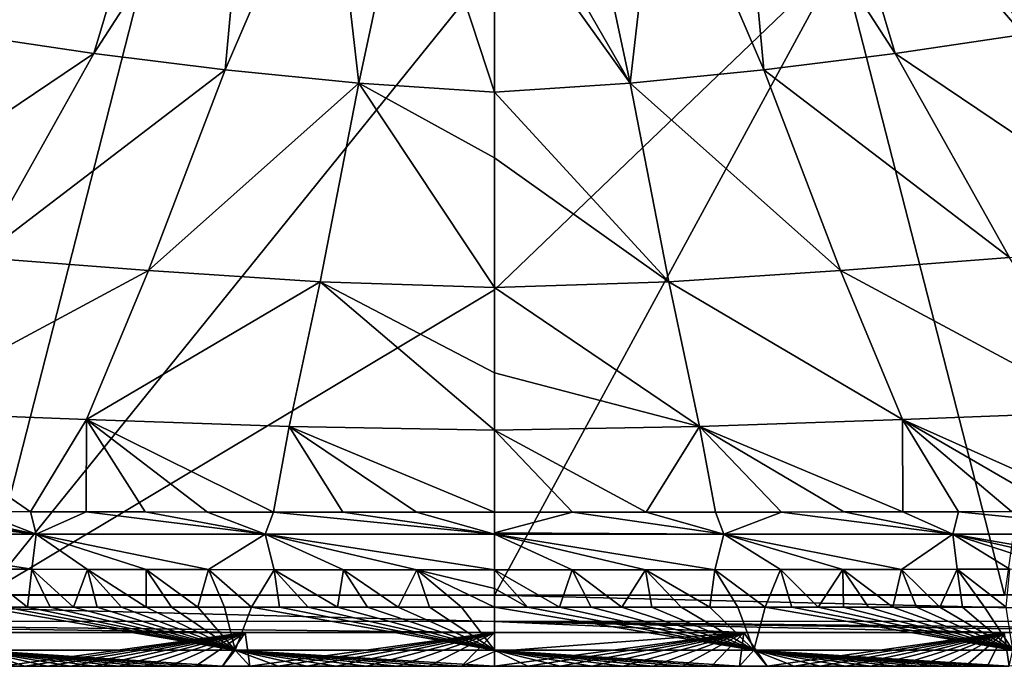
# Model space of a CAD drawing. Units: millimetres. Extents: x -275 to 275, y -380 to 10.
# Drawn here: x -64 to 69, y -380 to -292 of the extents above; entities that cross this region are included whole.
import ezdxf

# ---------------------------------------------------------------- set-up
doc = ezdxf.new("R2010")
doc.units = ezdxf.units.MM
doc.header["$LTSCALE"] = 81.481481
for name, color, linetype in [('15', 7, 'CONTINUOUS'), ('18', 7, 'CONTINUOUS'), ('19', 7, 'CONTINUOUS'), ('20', 7, 'CONTINUOUS'), ('22', 7, 'CONTINUOUS'), ('28', 7, 'CONTINUOUS'), ('43', 7, 'CONTINUOUS'), ('52', 7, 'CONTINUOUS'), ('55', 7, 'CONTINUOUS'), ('56', 7, 'CONTINUOUS'), ('57', 7, 'CONTINUOUS'), ('59', 7, 'CONTINUOUS'), ('65', 7, 'CONTINUOUS'), ('83', 7, 'CONTINUOUS')]:
    doc.layers.add(name, color=color, linetype=linetype)

msp = doc.modelspace()

# ---------------------------------------------------------------- linework, layer by layer
at = {"layer": '15', "linetype": 'Continuous'}
for points in [[(54.14, -259.37, 726.14), (43.84, -262.02, 726.27), (71.57, -294.15, 743.61), (54.14, -259.37, 726.14)], [(88.51, -291.21, 742.99), (54.14, -259.37, 726.14), (71.57, -294.15, 743.61), (88.51, -291.21, 742.99)], [(43.84, -262.02, 726.27), (33.23, -264.28, 726.43), (54.21, -296.72, 744.29), (43.84, -262.02, 726.27)], [(71.57, -294.15, 743.61), (43.84, -262.02, 726.27), (54.21, -296.72, 744.29), (71.57, -294.15, 743.61)], [(33.23, -264.28, 726.43), (22.35, -266.14, 726.63), (36.46, -298.92, 745.03), (33.23, -264.28, 726.43)], [(54.21, -296.72, 744.29), (33.23, -264.28, 726.43), (36.46, -298.92, 745.03), (54.21, -296.72, 744.29)], [(22.35, -266.14, 726.63), (11.26, -267.58, 726.87), (18.38, -300.72, 745.85), (22.35, -266.14, 726.63)], [(36.46, -298.92, 745.03), (22.35, -266.14, 726.63), (18.38, -300.72, 745.85), (36.46, -298.92, 745.03)], [(11.26, -267.58, 726.87), (0, -268.84, 727.26), (18.38, -300.72, 745.85), (11.26, -267.58, 726.87)], [(0, -268.84, 727.26), (0, -275.1, 729.99), (18.38, -300.72, 745.85), (0, -268.84, 727.26)], [(18.38, -300.72, 745.85), (0, -275.1, 729.99), (0, -301.94, 746.61), (18.38, -300.72, 745.85)], [(71.57, -294.15, 743.61), (54.21, -296.72, 744.29), (92.21, -322.28, 769.38), (71.57, -294.15, 743.61)], [(54.21, -296.72, 744.29), (36.46, -298.92, 745.03), (69.72, -324.3, 770.61), (54.21, -296.72, 744.29)], [(92.21, -322.28, 769.38), (54.21, -296.72, 744.29), (69.72, -324.3, 770.61), (92.21, -322.28, 769.38)], [(36.46, -298.92, 745.03), (18.38, -300.72, 745.85), (46.84, -326.07, 771.94), (36.46, -298.92, 745.03)], [(69.72, -324.3, 770.61), (36.46, -298.92, 745.03), (46.84, -326.07, 771.94), (69.72, -324.3, 770.61)], [(18.38, -300.72, 745.85), (0, -301.94, 746.61), (23.59, -327.6, 773.37), (18.38, -300.72, 745.85)], [(46.84, -326.07, 771.94), (18.38, -300.72, 745.85), (23.59, -327.6, 773.37), (46.84, -326.07, 771.94)], [(0, -301.94, 746.61), (0, -310.83, 754.33), (23.59, -327.6, 773.37), (0, -301.94, 746.61)], [(23.59, -327.6, 773.37), (0, -310.83, 754.33), (0, -328.39, 774.25), (23.59, -327.6, 773.37)], [(69.72, -324.3, 770.61), (46.84, -326.07, 771.94), (82.41, -345.2, 804.37), (69.72, -324.3, 770.61)], [(46.84, -326.07, 771.94), (23.59, -327.6, 773.37), (55.24, -346.25, 805.74), (46.84, -326.07, 771.94)], [(82.41, -345.2, 804.37), (46.84, -326.07, 771.94), (55.24, -346.25, 805.74), (82.41, -345.2, 804.37)], [(23.59, -327.6, 773.37), (0, -328.39, 774.25), (27.77, -347.16, 807.22), (23.59, -327.6, 773.37)], [(55.24, -346.25, 805.74), (23.59, -327.6, 773.37), (27.77, -347.16, 807.22), (55.24, -346.25, 805.74)], [(0, -328.39, 774.25), (0, -339.92, 792.3), (27.77, -347.16, 807.22), (0, -328.39, 774.25)], [(27.77, -347.16, 807.22), (0, -339.92, 792.3), (0, -347.68, 808.24), (27.77, -347.16, 807.22)], [(55.24, -346.25, 805.74), (27.77, -347.16, 807.22), (55.27, -358.72, 843.68), (55.24, -346.25, 805.74)], [(82.41, -345.2, 804.37), (55.24, -346.25, 805.74), (83.12, -358.66, 843.77), (82.41, -345.2, 804.37)], [(83.12, -358.66, 843.77), (55.24, -346.25, 805.74), (76.72, -358.68, 843.75), (83.12, -358.66, 843.77)], [(76.72, -358.68, 843.75), (55.24, -346.25, 805.74), (69.96, -358.69, 843.72), (76.72, -358.68, 843.75)], [(69.96, -358.69, 843.72), (55.24, -346.25, 805.74), (62.82, -358.71, 843.7), (69.96, -358.69, 843.72)], [(62.82, -358.71, 843.7), (55.24, -346.25, 805.74), (55.27, -358.72, 843.68), (62.82, -358.71, 843.7)], [(27.77, -347.16, 807.22), (0, -347.68, 808.24), (20.52, -358.77, 843.62), (27.77, -347.16, 807.22)], [(0, -347.68, 808.24), (0, -358.78, 843.61), (10.56, -358.78, 843.61), (0, -347.68, 808.24)], [(20.52, -358.77, 843.62), (0, -347.68, 808.24), (10.56, -358.78, 843.61), (20.52, -358.77, 843.62)], [(29.93, -358.76, 843.63), (27.77, -347.16, 807.22), (20.52, -358.77, 843.62), (29.93, -358.76, 843.63)], [(55.27, -358.72, 843.68), (27.77, -347.16, 807.22), (47.29, -358.74, 843.66), (55.27, -358.72, 843.68)], [(47.29, -358.74, 843.66), (27.77, -347.16, 807.22), (38.86, -358.75, 843.65), (47.29, -358.74, 843.66)], [(38.86, -358.75, 843.65), (27.77, -347.16, 807.22), (29.93, -358.76, 843.63), (38.86, -358.75, 843.65)]]:
    msp.add_3dface(points, dxfattribs=at)
at = {"layer": '18', "linetype": 'Continuous'}
for points in [[(62.62, -366.49, 849.96), (55.09, -366.51, 849.96), (60.26, -371.6, 849.98), (62.62, -366.49, 849.96)], [(63.33, -371.6, 849.98), (62.62, -366.49, 849.96), (60.26, -371.6, 849.98), (63.33, -371.6, 849.98)], [(69.75, -366.47, 849.96), (62.62, -366.49, 849.96), (69.26, -371.6, 849.98), (69.75, -366.47, 849.96)], [(69.26, -371.6, 849.98), (62.62, -366.49, 849.96), (66.33, -371.6, 849.98), (69.26, -371.6, 849.98)], [(66.33, -371.6, 849.98), (62.62, -366.49, 849.96), (63.33, -371.6, 849.98), (66.33, -371.6, 849.98)], [(0, -366.57, 849.96), (0, -369.09, 849.97), (4.46, -371.6, 849.98), (0, -366.57, 849.96)], [(10.52, -366.57, 849.96), (0, -366.57, 849.96), (8.82, -371.6, 849.98), (10.52, -366.57, 849.96)], [(8.82, -371.6, 849.98), (0, -366.57, 849.96), (4.46, -371.6, 849.98), (8.82, -371.6, 849.98)], [(13.08, -371.6, 849.98), (10.52, -366.57, 849.96), (8.82, -371.6, 849.98), (13.08, -371.6, 849.98)], [(20.45, -366.56, 849.96), (10.52, -366.57, 849.96), (17.25, -371.6, 849.98), (20.45, -366.56, 849.96)], [(17.25, -371.6, 849.98), (10.52, -366.57, 849.96), (13.08, -371.6, 849.98), (17.25, -371.6, 849.98)], [(21.31, -371.6, 849.98), (20.45, -366.56, 849.96), (17.25, -371.6, 849.98), (21.31, -371.6, 849.98)], [(29.83, -366.55, 849.96), (20.45, -366.56, 849.96), (29.16, -371.6, 849.98), (29.83, -366.55, 849.96)], [(29.16, -371.6, 849.98), (20.45, -366.56, 849.96), (25.28, -371.6, 849.98), (29.16, -371.6, 849.98)], [(25.28, -371.6, 849.98), (20.45, -366.56, 849.96), (21.31, -371.6, 849.98), (25.28, -371.6, 849.98)], [(32.95, -371.6, 849.98), (29.83, -366.55, 849.96), (29.16, -371.6, 849.98), (32.95, -371.6, 849.98)], [(38.72, -366.54, 849.96), (29.83, -366.55, 849.96), (36.65, -371.6, 849.98), (38.72, -366.54, 849.96)], [(36.65, -371.6, 849.98), (29.83, -366.55, 849.96), (32.95, -371.6, 849.98), (36.65, -371.6, 849.98)], [(40.26, -371.6, 849.98), (38.72, -366.54, 849.96), (36.65, -371.6, 849.98), (40.26, -371.6, 849.98)], [(47.13, -366.52, 849.96), (38.72, -366.54, 849.96), (43.79, -371.6, 849.98), (47.13, -366.52, 849.96)], [(43.79, -371.6, 849.98), (38.72, -366.54, 849.96), (40.26, -371.6, 849.98), (43.79, -371.6, 849.98)], [(47.24, -371.6, 849.98), (47.13, -366.52, 849.96), (43.79, -371.6, 849.98), (47.24, -371.6, 849.98)], [(55.09, -366.51, 849.96), (47.13, -366.52, 849.96), (53.91, -371.6, 849.98), (55.09, -366.51, 849.96)], [(53.91, -371.6, 849.98), (47.13, -366.52, 849.96), (50.61, -371.6, 849.98), (53.91, -371.6, 849.98)], [(50.61, -371.6, 849.98), (47.13, -366.52, 849.96), (47.24, -371.6, 849.98), (50.61, -371.6, 849.98)], [(57.12, -371.6, 849.98), (55.09, -366.51, 849.96), (53.91, -371.6, 849.98), (57.12, -371.6, 849.98)], [(60.26, -371.6, 849.98), (55.09, -366.51, 849.96), (57.12, -371.6, 849.98), (60.26, -371.6, 849.98)], [(0, -369.09, 849.97), (0, -371.6, 849.98), (4.46, -371.6, 849.98), (0, -369.09, 849.97)]]:
    msp.add_3dface(points, dxfattribs=at)
at = {"layer": '19', "linetype": 'Continuous'}
for points in [[(10.56, -358.78, 843.61), (0, -358.78, 843.61), (0, -361.55, 848.16), (10.56, -358.78, 843.61)], [(31.02, -361.74, 848.33), (10.56, -358.78, 843.61), (0, -361.55, 848.16), (31.02, -361.74, 848.33)], [(20.52, -358.77, 843.62), (10.56, -358.78, 843.61), (31.02, -361.74, 848.33), (20.52, -358.77, 843.62)], [(29.93, -358.76, 843.63), (20.52, -358.77, 843.62), (31.02, -361.74, 848.33), (29.93, -358.76, 843.63)], [(38.86, -358.75, 843.65), (29.93, -358.76, 843.63), (31.02, -361.74, 848.33), (38.86, -358.75, 843.65)], [(62.03, -361.73, 848.37), (38.86, -358.75, 843.65), (31.02, -361.74, 848.33), (62.03, -361.73, 848.37)], [(47.29, -358.74, 843.66), (38.86, -358.75, 843.65), (62.03, -361.73, 848.37), (47.29, -358.74, 843.66)], [(55.27, -358.72, 843.68), (47.29, -358.74, 843.66), (62.03, -361.73, 848.37), (55.27, -358.72, 843.68)], [(62.82, -358.71, 843.7), (55.27, -358.72, 843.68), (62.03, -361.73, 848.37), (62.82, -358.71, 843.7)], [(93.05, -361.72, 848.43), (62.82, -358.71, 843.7), (62.03, -361.73, 848.37), (93.05, -361.72, 848.43)], [(69.96, -358.69, 843.72), (62.82, -358.71, 843.7), (93.05, -361.72, 848.43), (69.96, -358.69, 843.72)], [(0, -361.74, 848.31), (31.02, -361.74, 848.33), (0, -361.55, 848.16), (0, -361.74, 848.31)], [(0, -366.57, 849.96), (10.52, -366.57, 849.96), (0, -361.74, 848.31), (0, -366.57, 849.96)], [(10.52, -366.57, 849.96), (20.45, -366.56, 849.96), (0, -361.74, 848.31), (10.52, -366.57, 849.96)], [(20.45, -366.56, 849.96), (29.83, -366.55, 849.96), (0, -361.74, 848.31), (20.45, -366.56, 849.96)], [(29.83, -366.55, 849.96), (31.02, -361.74, 848.33), (0, -361.74, 848.31), (29.83, -366.55, 849.96)], [(29.83, -366.55, 849.96), (38.72, -366.54, 849.96), (31.02, -361.74, 848.33), (29.83, -366.55, 849.96)], [(55.09, -366.51, 849.96), (62.03, -361.73, 848.37), (31.02, -361.74, 848.33), (55.09, -366.51, 849.96)], [(38.72, -366.54, 849.96), (47.13, -366.52, 849.96), (31.02, -361.74, 848.33), (38.72, -366.54, 849.96)], [(47.13, -366.52, 849.96), (55.09, -366.51, 849.96), (31.02, -361.74, 848.33), (47.13, -366.52, 849.96)], [(55.09, -366.51, 849.96), (62.62, -366.49, 849.96), (62.03, -361.73, 848.37), (55.09, -366.51, 849.96)], [(88.94, -366.4, 849.96), (93.05, -361.72, 848.43), (62.03, -361.73, 848.37), (88.94, -366.4, 849.96)], [(62.62, -366.49, 849.96), (69.75, -366.47, 849.96), (62.03, -361.73, 848.37), (62.62, -366.49, 849.96)], [(69.75, -366.47, 849.96), (76.49, -366.45, 849.96), (62.03, -361.73, 848.37), (69.75, -366.47, 849.96)], [(76.49, -366.45, 849.96), (82.89, -366.43, 849.96), (62.03, -361.73, 848.37), (76.49, -366.45, 849.96)], [(82.89, -366.43, 849.96), (88.94, -366.4, 849.96), (62.03, -361.73, 848.37), (82.89, -366.43, 849.96)]]:
    msp.add_3dface(points, dxfattribs=at)
at = {"layer": '20', "linetype": 'Continuous'}
for points in [[(4.49, -379.61, 841.59), (0, -379.61, 841.59), (33.77, -375.06, 776), (4.49, -379.61, 841.59)], [(33.77, -375.06, 776), (0, -379.61, 841.59), (0, -377.63, 807.88), (33.77, -375.06, 776)], [(0, -375.06, 776), (33.77, -375.06, 776), (0, -377.63, 807.88), (0, -375.06, 776)], [(8.89, -379.61, 841.59), (4.49, -379.61, 841.59), (33.77, -375.06, 776), (8.89, -379.61, 841.59)], [(13.18, -379.61, 841.59), (8.89, -379.61, 841.59), (33.77, -375.06, 776), (13.18, -379.61, 841.59)], [(17.37, -379.61, 841.59), (13.18, -379.61, 841.59), (33.77, -375.06, 776), (17.37, -379.61, 841.59)], [(21.46, -379.61, 841.59), (17.37, -379.61, 841.59), (33.77, -375.06, 776), (21.46, -379.61, 841.59)], [(25.46, -379.61, 841.59), (21.46, -379.61, 841.59), (33.77, -375.06, 776), (25.46, -379.61, 841.59)], [(29.37, -379.61, 841.59), (25.46, -379.61, 841.59), (33.77, -375.06, 776), (29.37, -379.61, 841.59)], [(33.18, -379.61, 841.59), (29.37, -379.61, 841.59), (33.77, -375.06, 776), (33.18, -379.61, 841.59)], [(36.9, -379.61, 841.59), (33.18, -379.61, 841.59), (33.77, -375.06, 776), (36.9, -379.61, 841.59)], [(68.99, -375.06, 776), (36.9, -379.61, 841.59), (33.77, -375.06, 776), (68.99, -375.06, 776)], [(40.54, -379.61, 841.59), (36.9, -379.61, 841.59), (68.99, -375.06, 776), (40.54, -379.61, 841.59)], [(44.09, -379.61, 841.59), (40.54, -379.61, 841.59), (68.99, -375.06, 776), (44.09, -379.61, 841.59)], [(47.56, -379.61, 841.59), (44.09, -379.61, 841.59), (68.99, -375.06, 776), (47.56, -379.61, 841.59)], [(50.95, -379.61, 841.59), (47.56, -379.61, 841.59), (68.99, -375.06, 776), (50.95, -379.61, 841.59)], [(54.26, -379.61, 841.59), (50.95, -379.61, 841.59), (68.99, -375.06, 776), (54.26, -379.61, 841.59)], [(57.49, -379.61, 841.59), (54.26, -379.61, 841.59), (68.99, -375.06, 776), (57.49, -379.61, 841.59)], [(60.65, -379.61, 841.59), (57.49, -379.61, 841.59), (68.99, -375.06, 776), (60.65, -379.61, 841.59)], [(63.73, -379.61, 841.59), (60.65, -379.61, 841.59), (68.99, -375.06, 776), (63.73, -379.61, 841.59)], [(66.74, -379.61, 841.59), (63.73, -379.61, 841.59), (68.99, -375.06, 776), (66.74, -379.61, 841.59)], [(69.68, -379.61, 841.59), (66.74, -379.61, 841.59), (68.99, -375.06, 776), (69.68, -379.61, 841.59)], [(105.66, -375.06, 776), (69.68, -379.61, 841.59), (68.99, -375.06, 776), (105.66, -375.06, 776)]]:
    msp.add_3dface(points, dxfattribs=at)
at = {"layer": '22', "linetype": 'Continuous'}
for points in [[(81.84, -281.35, 702.43), (69.02, -369.97, 765.97), (46.9, -283.67, 702.6), (81.84, -281.35, 702.43)], [(0, -328.67, 732.17), (0, -284.57, 702.72), (46.9, -283.67, 702.6), (0, -328.67, 732.17)], [(0, -370, 765.92), (0, -328.67, 732.17), (46.9, -283.67, 702.6), (0, -370, 765.92)], [(69.02, -369.97, 765.97), (0, -370, 765.92), (46.9, -283.67, 702.6), (69.02, -369.97, 765.97)]]:
    msp.add_3dface(points, dxfattribs=at)
at = {"layer": '28', "linetype": 'Continuous'}
for points in [[(0, -370, 765.92), (69.02, -369.97, 765.97), (143.87, -369.81, 766.18), (0, -370, 765.92)], [(0, -370, 765.92), (143.87, -369.81, 766.18), (143.83, -373.52, 770.51), (0, -370, 765.92)], [(0, -373.56, 770.44), (0, -370, 765.92), (143.83, -373.52, 770.51), (0, -373.56, 770.44)], [(143.78, -375.06, 776), (0, -373.56, 770.44), (143.83, -373.52, 770.51), (143.78, -375.06, 776)], [(143.78, -375.06, 776), (105.66, -375.06, 776), (0, -373.56, 770.44), (143.78, -375.06, 776)], [(105.66, -375.06, 776), (68.99, -375.06, 776), (0, -373.56, 770.44), (105.66, -375.06, 776)], [(68.99, -375.06, 776), (33.77, -375.06, 776), (0, -373.56, 770.44), (68.99, -375.06, 776)], [(33.77, -375.06, 776), (0, -375.06, 776), (0, -373.56, 770.44), (33.77, -375.06, 776)]]:
    msp.add_3dface(points, dxfattribs=at)
at = {"layer": '43', "linetype": 'Continuous'}
for points in [[(4.46, -371.6, 849.98), (0, -371.6, 849.98), (35.09, -377.41, 847.51), (4.46, -371.6, 849.98)], [(35.09, -377.41, 847.51), (0, -371.6, 849.98), (0, -377.41, 847.51), (35.09, -377.41, 847.51)], [(8.82, -371.6, 849.98), (4.46, -371.6, 849.98), (35.09, -377.41, 847.51), (8.82, -371.6, 849.98)], [(13.08, -371.6, 849.98), (8.82, -371.6, 849.98), (35.09, -377.41, 847.51), (13.08, -371.6, 849.98)], [(17.25, -371.6, 849.98), (13.08, -371.6, 849.98), (35.09, -377.41, 847.51), (17.25, -371.6, 849.98)], [(21.31, -371.6, 849.98), (17.25, -371.6, 849.98), (35.09, -377.41, 847.51), (21.31, -371.6, 849.98)], [(25.28, -371.6, 849.98), (21.31, -371.6, 849.98), (35.09, -377.41, 847.51), (25.28, -371.6, 849.98)], [(29.16, -371.6, 849.98), (25.28, -371.6, 849.98), (35.09, -377.41, 847.51), (29.16, -371.6, 849.98)], [(32.95, -371.6, 849.98), (29.16, -371.6, 849.98), (35.09, -377.41, 847.51), (32.95, -371.6, 849.98)], [(36.65, -371.6, 849.98), (32.95, -371.6, 849.98), (35.09, -377.41, 847.51), (36.65, -371.6, 849.98)], [(70.18, -377.41, 847.51), (36.65, -371.6, 849.98), (35.09, -377.41, 847.51), (70.18, -377.41, 847.51)], [(40.26, -371.6, 849.98), (36.65, -371.6, 849.98), (70.18, -377.41, 847.51), (40.26, -371.6, 849.98)], [(43.79, -371.6, 849.98), (40.26, -371.6, 849.98), (70.18, -377.41, 847.51), (43.79, -371.6, 849.98)], [(47.24, -371.6, 849.98), (43.79, -371.6, 849.98), (70.18, -377.41, 847.51), (47.24, -371.6, 849.98)], [(50.61, -371.6, 849.98), (47.24, -371.6, 849.98), (70.18, -377.41, 847.51), (50.61, -371.6, 849.98)], [(53.91, -371.6, 849.98), (50.61, -371.6, 849.98), (70.18, -377.41, 847.51), (53.91, -371.6, 849.98)], [(57.12, -371.6, 849.98), (53.91, -371.6, 849.98), (70.18, -377.41, 847.51), (57.12, -371.6, 849.98)], [(60.26, -371.6, 849.98), (57.12, -371.6, 849.98), (70.18, -377.41, 847.51), (60.26, -371.6, 849.98)], [(63.33, -371.6, 849.98), (60.26, -371.6, 849.98), (70.18, -377.41, 847.51), (63.33, -371.6, 849.98)], [(66.33, -371.6, 849.98), (63.33, -371.6, 849.98), (70.18, -377.41, 847.51), (66.33, -371.6, 849.98)], [(69.26, -371.6, 849.98), (66.33, -371.6, 849.98), (70.18, -377.41, 847.51), (69.26, -371.6, 849.98)], [(0, -379.61, 841.59), (4.49, -379.61, 841.59), (0, -377.41, 847.51), (0, -379.61, 841.59)], [(4.49, -379.61, 841.59), (8.89, -379.61, 841.59), (0, -377.41, 847.51), (4.49, -379.61, 841.59)], [(8.89, -379.61, 841.59), (13.18, -379.61, 841.59), (0, -377.41, 847.51), (8.89, -379.61, 841.59)], [(13.18, -379.61, 841.59), (17.37, -379.61, 841.59), (0, -377.41, 847.51), (13.18, -379.61, 841.59)], [(17.37, -379.61, 841.59), (21.46, -379.61, 841.59), (0, -377.41, 847.51), (17.37, -379.61, 841.59)], [(21.46, -379.61, 841.59), (25.46, -379.61, 841.59), (0, -377.41, 847.51), (21.46, -379.61, 841.59)], [(25.46, -379.61, 841.59), (29.37, -379.61, 841.59), (0, -377.41, 847.51), (25.46, -379.61, 841.59)], [(29.37, -379.61, 841.59), (33.18, -379.61, 841.59), (0, -377.41, 847.51), (29.37, -379.61, 841.59)], [(33.18, -379.61, 841.59), (35.09, -377.41, 847.51), (0, -377.41, 847.51), (33.18, -379.61, 841.59)], [(33.18, -379.61, 841.59), (36.9, -379.61, 841.59), (35.09, -377.41, 847.51), (33.18, -379.61, 841.59)], [(36.9, -379.61, 841.59), (40.54, -379.61, 841.59), (35.09, -377.41, 847.51), (36.9, -379.61, 841.59)], [(40.54, -379.61, 841.59), (44.09, -379.61, 841.59), (35.09, -377.41, 847.51), (40.54, -379.61, 841.59)], [(44.09, -379.61, 841.59), (47.56, -379.61, 841.59), (35.09, -377.41, 847.51), (44.09, -379.61, 841.59)], [(47.56, -379.61, 841.59), (50.95, -379.61, 841.59), (35.09, -377.41, 847.51), (47.56, -379.61, 841.59)], [(50.95, -379.61, 841.59), (54.26, -379.61, 841.59), (35.09, -377.41, 847.51), (50.95, -379.61, 841.59)], [(54.26, -379.61, 841.59), (57.49, -379.61, 841.59), (35.09, -377.41, 847.51), (54.26, -379.61, 841.59)], [(57.49, -379.61, 841.59), (60.65, -379.61, 841.59), (35.09, -377.41, 847.51), (57.49, -379.61, 841.59)], [(60.65, -379.61, 841.59), (63.73, -379.61, 841.59), (35.09, -377.41, 847.51), (60.65, -379.61, 841.59)], [(63.73, -379.61, 841.59), (66.74, -379.61, 841.59), (35.09, -377.41, 847.51), (63.73, -379.61, 841.59)], [(66.74, -379.61, 841.59), (69.68, -379.61, 841.59), (35.09, -377.41, 847.51), (66.74, -379.61, 841.59)], [(69.68, -379.61, 841.59), (70.18, -377.41, 847.51), (35.09, -377.41, 847.51), (69.68, -379.61, 841.59)]]:
    msp.add_3dface(points, dxfattribs=at)
at = {"layer": '52', "linetype": 'Continuous'}
for points in [[(-71.57, -294.15, 743.61), (-54.14, -259.37, 726.14), (-88.51, -291.21, 742.99), (-71.57, -294.15, 743.61)], [(-43.84, -262.02, 726.27), (-54.14, -259.37, 726.14), (-71.57, -294.15, 743.61), (-43.84, -262.02, 726.27)], [(-54.21, -296.72, 744.29), (-43.84, -262.02, 726.27), (-71.57, -294.15, 743.61), (-54.21, -296.72, 744.29)], [(-33.23, -264.28, 726.43), (-43.84, -262.02, 726.27), (-54.21, -296.72, 744.29), (-33.23, -264.28, 726.43)], [(-36.46, -298.92, 745.03), (-33.23, -264.28, 726.43), (-54.21, -296.72, 744.29), (-36.46, -298.92, 745.03)], [(-22.35, -266.14, 726.63), (-33.23, -264.28, 726.43), (-36.46, -298.92, 745.03), (-22.35, -266.14, 726.63)], [(-18.38, -300.72, 745.85), (-22.35, -266.14, 726.63), (-36.46, -298.92, 745.03), (-18.38, -300.72, 745.85)], [(-11.26, -267.58, 726.87), (-22.35, -266.14, 726.63), (-18.38, -300.72, 745.85), (-11.26, -267.58, 726.87)], [(0, -301.94, 746.61), (-11.26, -267.58, 726.87), (-18.38, -300.72, 745.85), (0, -301.94, 746.61)], [(0, -301.94, 746.61), (0, -275.1, 729.99), (-11.26, -267.58, 726.87), (0, -301.94, 746.61)], [(-54.21, -296.72, 744.29), (-71.57, -294.15, 743.61), (-92.21, -322.28, 769.38), (-54.21, -296.72, 744.29)], [(-69.72, -324.3, 770.61), (-54.21, -296.72, 744.29), (-92.21, -322.28, 769.38), (-69.72, -324.3, 770.61)], [(-36.46, -298.92, 745.03), (-54.21, -296.72, 744.29), (-69.72, -324.3, 770.61), (-36.46, -298.92, 745.03)], [(-46.84, -326.07, 771.94), (-36.46, -298.92, 745.03), (-69.72, -324.3, 770.61), (-46.84, -326.07, 771.94)], [(-18.38, -300.72, 745.85), (-36.46, -298.92, 745.03), (-46.84, -326.07, 771.94), (-18.38, -300.72, 745.85)], [(-23.59, -327.6, 773.37), (-18.38, -300.72, 745.85), (-46.84, -326.07, 771.94), (-23.59, -327.6, 773.37)], [(0, -328.39, 774.25), (-18.38, -300.72, 745.85), (-23.59, -327.6, 773.37), (0, -328.39, 774.25)], [(0, -310.83, 754.33), (0, -301.94, 746.61), (-18.38, -300.72, 745.85), (0, -310.83, 754.33)], [(0, -328.39, 774.25), (0, -310.83, 754.33), (-18.38, -300.72, 745.85), (0, -328.39, 774.25)], [(-46.84, -326.07, 771.94), (-69.72, -324.3, 770.61), (-82.41, -345.2, 804.37), (-46.84, -326.07, 771.94)], [(-55.24, -346.25, 805.74), (-46.84, -326.07, 771.94), (-82.41, -345.2, 804.37), (-55.24, -346.25, 805.74)], [(-23.59, -327.6, 773.37), (-46.84, -326.07, 771.94), (-55.24, -346.25, 805.74), (-23.59, -327.6, 773.37)], [(-27.77, -347.16, 807.22), (-23.59, -327.6, 773.37), (-55.24, -346.25, 805.74), (-27.77, -347.16, 807.22)], [(0, -347.68, 808.24), (-23.59, -327.6, 773.37), (-27.77, -347.16, 807.22), (0, -347.68, 808.24)], [(0, -339.92, 792.3), (0, -328.39, 774.25), (-23.59, -327.6, 773.37), (0, -339.92, 792.3)], [(0, -347.68, 808.24), (0, -339.92, 792.3), (-23.59, -327.6, 773.37), (0, -347.68, 808.24)], [(-55.24, -346.25, 805.74), (-82.41, -345.2, 804.37), (-62.82, -358.71, 843.7), (-55.24, -346.25, 805.74)], [(-62.82, -358.71, 843.7), (-82.41, -345.2, 804.37), (-69.96, -358.69, 843.72), (-62.82, -358.71, 843.7)], [(-55.27, -358.72, 843.68), (-55.24, -346.25, 805.74), (-62.82, -358.71, 843.7), (-55.27, -358.72, 843.68)], [(-47.29, -358.74, 843.66), (-55.24, -346.25, 805.74), (-55.27, -358.72, 843.68), (-47.29, -358.74, 843.66)], [(-27.77, -347.16, 807.22), (-55.24, -346.25, 805.74), (-29.93, -358.76, 843.63), (-27.77, -347.16, 807.22)], [(-29.93, -358.76, 843.63), (-55.24, -346.25, 805.74), (-38.86, -358.75, 843.65), (-29.93, -358.76, 843.63)], [(-38.86, -358.75, 843.65), (-55.24, -346.25, 805.74), (-47.29, -358.74, 843.66), (-38.86, -358.75, 843.65)], [(-20.52, -358.77, 843.62), (-27.77, -347.16, 807.22), (-29.93, -358.76, 843.63), (-20.52, -358.77, 843.62)], [(0, -358.78, 843.61), (0, -347.68, 808.24), (-27.77, -347.16, 807.22), (0, -358.78, 843.61)], [(0, -358.78, 843.61), (-27.77, -347.16, 807.22), (-10.56, -358.78, 843.61), (0, -358.78, 843.61)], [(-10.56, -358.78, 843.61), (-27.77, -347.16, 807.22), (-20.52, -358.77, 843.62), (-10.56, -358.78, 843.61)]]:
    msp.add_3dface(points, dxfattribs=at)
at = {"layer": '55', "linetype": 'Continuous'}
for points in [[(-66.19, -371.6, 849.98), (-63.2, -371.6, 849.98), (-69.75, -366.47, 849.96), (-66.19, -371.6, 849.98)], [(-69.75, -366.47, 849.96), (-63.2, -371.6, 849.98), (-62.62, -366.49, 849.96), (-69.75, -366.47, 849.96)], [(-63.2, -371.6, 849.98), (-60.14, -371.6, 849.98), (-62.62, -366.49, 849.96), (-63.2, -371.6, 849.98)], [(-60.14, -371.6, 849.98), (-57, -371.6, 849.98), (-62.62, -366.49, 849.96), (-60.14, -371.6, 849.98)], [(-62.62, -366.49, 849.96), (-57, -371.6, 849.98), (-55.09, -366.51, 849.96), (-62.62, -366.49, 849.96)], [(-57, -371.6, 849.98), (-53.79, -371.6, 849.98), (-55.09, -366.51, 849.96), (-57, -371.6, 849.98)], [(-50.5, -371.6, 849.98), (-47.14, -371.6, 849.98), (-55.09, -366.51, 849.96), (-50.5, -371.6, 849.98)], [(-55.09, -366.51, 849.96), (-47.14, -371.6, 849.98), (-47.13, -366.52, 849.96), (-55.09, -366.51, 849.96)], [(-53.79, -371.6, 849.98), (-50.5, -371.6, 849.98), (-55.09, -366.51, 849.96), (-53.79, -371.6, 849.98)], [(-47.14, -371.6, 849.98), (-43.7, -371.6, 849.98), (-47.13, -366.52, 849.96), (-47.14, -371.6, 849.98)], [(-43.7, -371.6, 849.98), (-40.17, -371.6, 849.98), (-47.13, -366.52, 849.96), (-43.7, -371.6, 849.98)], [(-47.13, -366.52, 849.96), (-40.17, -371.6, 849.98), (-38.72, -366.54, 849.96), (-47.13, -366.52, 849.96)], [(-40.17, -371.6, 849.98), (-36.56, -371.6, 849.98), (-38.72, -366.54, 849.96), (-40.17, -371.6, 849.98)], [(-36.56, -371.6, 849.98), (-32.87, -371.6, 849.98), (-38.72, -366.54, 849.96), (-36.56, -371.6, 849.98)], [(-38.72, -366.54, 849.96), (-32.87, -371.6, 849.98), (-29.83, -366.55, 849.96), (-38.72, -366.54, 849.96)], [(-32.87, -371.6, 849.98), (-29.09, -371.6, 849.98), (-29.83, -366.55, 849.96), (-32.87, -371.6, 849.98)], [(-25.22, -371.6, 849.98), (-21.26, -371.6, 849.98), (-29.83, -366.55, 849.96), (-25.22, -371.6, 849.98)], [(-29.83, -366.55, 849.96), (-21.26, -371.6, 849.98), (-20.45, -366.56, 849.96), (-29.83, -366.55, 849.96)], [(-29.09, -371.6, 849.98), (-25.22, -371.6, 849.98), (-29.83, -366.55, 849.96), (-29.09, -371.6, 849.98)], [(-21.26, -371.6, 849.98), (-17.2, -371.6, 849.98), (-20.45, -366.56, 849.96), (-21.26, -371.6, 849.98)], [(-17.2, -371.6, 849.98), (-13.05, -371.6, 849.98), (-20.45, -366.56, 849.96), (-17.2, -371.6, 849.98)], [(-20.45, -366.56, 849.96), (-13.05, -371.6, 849.98), (-10.52, -366.57, 849.96), (-20.45, -366.56, 849.96)], [(-13.05, -371.6, 849.98), (-8.8, -371.6, 849.98), (-10.52, -366.57, 849.96), (-13.05, -371.6, 849.98)], [(0, -371.6, 849.98), (0, -369.09, 849.97), (-10.52, -366.57, 849.96), (0, -371.6, 849.98)], [(-4.45, -371.6, 849.98), (0, -371.6, 849.98), (-10.52, -366.57, 849.96), (-4.45, -371.6, 849.98)], [(0, -369.09, 849.97), (0, -366.57, 849.96), (-10.52, -366.57, 849.96), (0, -369.09, 849.97)], [(-8.8, -371.6, 849.98), (-4.45, -371.6, 849.98), (-10.52, -366.57, 849.96), (-8.8, -371.6, 849.98)]]:
    msp.add_3dface(points, dxfattribs=at)
at = {"layer": '56', "linetype": 'Continuous'}
for points in [[(-62.03, -361.73, 848.37), (-89.19, -358.65, 843.79), (-93.05, -361.72, 848.43), (-62.03, -361.73, 848.37)], [(-83.12, -358.66, 843.77), (-89.19, -358.65, 843.79), (-62.03, -361.73, 848.37), (-83.12, -358.66, 843.77)], [(-76.72, -358.68, 843.75), (-83.12, -358.66, 843.77), (-62.03, -361.73, 848.37), (-76.72, -358.68, 843.75)], [(-69.96, -358.69, 843.72), (-76.72, -358.68, 843.75), (-62.03, -361.73, 848.37), (-69.96, -358.69, 843.72)], [(-62.82, -358.71, 843.7), (-69.96, -358.69, 843.72), (-62.03, -361.73, 848.37), (-62.82, -358.71, 843.7)], [(-55.27, -358.72, 843.68), (-62.82, -358.71, 843.7), (-62.03, -361.73, 848.37), (-55.27, -358.72, 843.68)], [(-31.02, -361.74, 848.33), (-55.27, -358.72, 843.68), (-62.03, -361.73, 848.37), (-31.02, -361.74, 848.33)], [(-47.29, -358.74, 843.66), (-55.27, -358.72, 843.68), (-31.02, -361.74, 848.33), (-47.29, -358.74, 843.66)], [(-38.86, -358.75, 843.65), (-47.29, -358.74, 843.66), (-31.02, -361.74, 848.33), (-38.86, -358.75, 843.65)], [(-29.93, -358.76, 843.63), (-38.86, -358.75, 843.65), (-31.02, -361.74, 848.33), (-29.93, -358.76, 843.63)], [(0, -361.74, 848.31), (-29.93, -358.76, 843.63), (-31.02, -361.74, 848.33), (0, -361.74, 848.31)], [(0, -361.74, 848.31), (-20.52, -358.77, 843.62), (-29.93, -358.76, 843.63), (0, -361.74, 848.31)], [(0, -361.74, 848.31), (-10.56, -358.78, 843.61), (-20.52, -358.77, 843.62), (0, -361.74, 848.31)], [(0, -361.74, 848.31), (0, -358.78, 843.61), (-10.56, -358.78, 843.61), (0, -361.74, 848.31)], [(0, -358.78, 843.61), (0, -361.74, 848.31), (0, -361.55, 848.16), (0, -358.78, 843.61)], [(-69.75, -366.47, 849.96), (-62.62, -366.49, 849.96), (-93.05, -361.72, 848.43), (-69.75, -366.47, 849.96)], [(-62.62, -366.49, 849.96), (-62.03, -361.73, 848.37), (-93.05, -361.72, 848.43), (-62.62, -366.49, 849.96)], [(-62.62, -366.49, 849.96), (-55.09, -366.51, 849.96), (-62.03, -361.73, 848.37), (-62.62, -366.49, 849.96)], [(-55.09, -366.51, 849.96), (-47.13, -366.52, 849.96), (-62.03, -361.73, 848.37), (-55.09, -366.51, 849.96)], [(-47.13, -366.52, 849.96), (-38.72, -366.54, 849.96), (-62.03, -361.73, 848.37), (-47.13, -366.52, 849.96)], [(-38.72, -366.54, 849.96), (-31.02, -361.74, 848.33), (-62.03, -361.73, 848.37), (-38.72, -366.54, 849.96)], [(-38.72, -366.54, 849.96), (-29.83, -366.55, 849.96), (-31.02, -361.74, 848.33), (-38.72, -366.54, 849.96)], [(0, -366.57, 849.96), (0, -361.74, 848.31), (-31.02, -361.74, 848.33), (0, -366.57, 849.96)], [(-10.52, -366.57, 849.96), (0, -366.57, 849.96), (-31.02, -361.74, 848.33), (-10.52, -366.57, 849.96)], [(-29.83, -366.55, 849.96), (-20.45, -366.56, 849.96), (-31.02, -361.74, 848.33), (-29.83, -366.55, 849.96)], [(-20.45, -366.56, 849.96), (-10.52, -366.57, 849.96), (-31.02, -361.74, 848.33), (-20.45, -366.56, 849.96)]]:
    msp.add_3dface(points, dxfattribs=at)
at = {"layer": '57', "linetype": 'Continuous'}
for points in [[(-68.99, -375.06, 776), (-33.77, -375.06, 776), (-66.6, -379.61, 841.59), (-68.99, -375.06, 776)], [(-66.6, -379.61, 841.59), (-33.77, -375.06, 776), (-63.59, -379.61, 841.59), (-66.6, -379.61, 841.59)], [(-63.59, -379.61, 841.59), (-33.77, -375.06, 776), (-60.52, -379.61, 841.59), (-63.59, -379.61, 841.59)], [(-60.52, -379.61, 841.59), (-33.77, -375.06, 776), (-57.37, -379.61, 841.59), (-60.52, -379.61, 841.59)], [(-57.37, -379.61, 841.59), (-33.77, -375.06, 776), (-54.14, -379.61, 841.59), (-57.37, -379.61, 841.59)], [(-54.14, -379.61, 841.59), (-33.77, -375.06, 776), (-50.84, -379.61, 841.59), (-54.14, -379.61, 841.59)], [(-50.84, -379.61, 841.59), (-33.77, -375.06, 776), (-47.46, -379.61, 841.59), (-50.84, -379.61, 841.59)], [(-47.46, -379.61, 841.59), (-33.77, -375.06, 776), (-43.99, -379.61, 841.59), (-47.46, -379.61, 841.59)], [(-43.99, -379.61, 841.59), (-33.77, -375.06, 776), (-40.45, -379.61, 841.59), (-43.99, -379.61, 841.59)], [(-40.45, -379.61, 841.59), (-33.77, -375.06, 776), (-36.82, -379.61, 841.59), (-40.45, -379.61, 841.59)], [(-36.82, -379.61, 841.59), (-33.77, -375.06, 776), (-33.1, -379.61, 841.59), (-36.82, -379.61, 841.59)], [(-33.77, -375.06, 776), (0, -375.06, 776), (-33.1, -379.61, 841.59), (-33.77, -375.06, 776)], [(-33.1, -379.61, 841.59), (0, -375.06, 776), (-29.3, -379.61, 841.59), (-33.1, -379.61, 841.59)], [(-29.3, -379.61, 841.59), (0, -375.06, 776), (-25.4, -379.61, 841.59), (-29.3, -379.61, 841.59)], [(-25.4, -379.61, 841.59), (0, -375.06, 776), (-21.41, -379.61, 841.59), (-25.4, -379.61, 841.59)], [(-21.41, -379.61, 841.59), (0, -375.06, 776), (-17.33, -379.61, 841.59), (-21.41, -379.61, 841.59)], [(-17.33, -379.61, 841.59), (0, -375.06, 776), (-13.15, -379.61, 841.59), (-17.33, -379.61, 841.59)], [(-13.15, -379.61, 841.59), (0, -375.06, 776), (-8.87, -379.61, 841.59), (-13.15, -379.61, 841.59)], [(-8.87, -379.61, 841.59), (0, -375.06, 776), (-4.48, -379.61, 841.59), (-8.87, -379.61, 841.59)], [(0, -375.06, 776), (0, -377.63, 807.88), (-4.48, -379.61, 841.59), (0, -375.06, 776)], [(0, -377.63, 807.88), (0, -379.61, 841.59), (-4.48, -379.61, 841.59), (0, -377.63, 807.88)]]:
    msp.add_3dface(points, dxfattribs=at)
at = {"layer": '59', "linetype": 'Continuous'}
for points in [[(-81.84, -281.35, 702.43), (-46.9, -283.67, 702.6), (-69.02, -369.97, 765.96), (-81.84, -281.35, 702.43)], [(-46.9, -283.67, 702.6), (0, -284.57, 702.72), (-69.02, -369.97, 765.96), (-46.9, -283.67, 702.6)], [(0, -284.57, 702.72), (0, -328.67, 732.17), (-69.02, -369.97, 765.96), (0, -284.57, 702.72)], [(0, -328.67, 732.17), (0, -370, 765.92), (-69.02, -369.97, 765.96), (0, -328.67, 732.17)]]:
    msp.add_3dface(points, dxfattribs=at)
at = {"layer": '65', "linetype": 'Continuous'}
for points in [[(0, -370, 765.92), (0, -373.56, 770.44), (-143.87, -369.81, 766.18), (0, -370, 765.92)], [(0, -370, 765.92), (-143.87, -369.81, 766.18), (-69.02, -369.97, 765.96), (0, -370, 765.92)], [(-143.87, -369.81, 766.18), (0, -373.56, 770.44), (-143.83, -373.52, 770.51), (-143.87, -369.81, 766.18)], [(0, -373.56, 770.44), (0, -375.06, 776), (-143.83, -373.52, 770.51), (0, -373.56, 770.44)], [(0, -375.06, 776), (-33.77, -375.06, 776), (-143.83, -373.52, 770.51), (0, -375.06, 776)], [(-33.77, -375.06, 776), (-68.99, -375.06, 776), (-143.83, -373.52, 770.51), (-33.77, -375.06, 776)]]:
    msp.add_3dface(points, dxfattribs=at)
at = {"layer": '83', "linetype": 'Continuous'}
for points in [[(-35.09, -377.41, 847.51), (-69.12, -371.6, 849.98), (-70.18, -377.41, 847.51), (-35.09, -377.41, 847.51)], [(-66.19, -371.6, 849.98), (-69.12, -371.6, 849.98), (-35.09, -377.41, 847.51), (-66.19, -371.6, 849.98)], [(-63.2, -371.6, 849.98), (-66.19, -371.6, 849.98), (-35.09, -377.41, 847.51), (-63.2, -371.6, 849.98)], [(-60.14, -371.6, 849.98), (-63.2, -371.6, 849.98), (-35.09, -377.41, 847.51), (-60.14, -371.6, 849.98)], [(-57, -371.6, 849.98), (-60.14, -371.6, 849.98), (-35.09, -377.41, 847.51), (-57, -371.6, 849.98)], [(-53.79, -371.6, 849.98), (-57, -371.6, 849.98), (-35.09, -377.41, 847.51), (-53.79, -371.6, 849.98)], [(-50.5, -371.6, 849.98), (-53.79, -371.6, 849.98), (-35.09, -377.41, 847.51), (-50.5, -371.6, 849.98)], [(-47.14, -371.6, 849.98), (-50.5, -371.6, 849.98), (-35.09, -377.41, 847.51), (-47.14, -371.6, 849.98)], [(-43.7, -371.6, 849.98), (-47.14, -371.6, 849.98), (-35.09, -377.41, 847.51), (-43.7, -371.6, 849.98)], [(-40.17, -371.6, 849.98), (-43.7, -371.6, 849.98), (-35.09, -377.41, 847.51), (-40.17, -371.6, 849.98)], [(-36.56, -371.6, 849.98), (-40.17, -371.6, 849.98), (-35.09, -377.41, 847.51), (-36.56, -371.6, 849.98)], [(-32.87, -371.6, 849.98), (-36.56, -371.6, 849.98), (-35.09, -377.41, 847.51), (-32.87, -371.6, 849.98)], [(0, -377.41, 847.51), (-32.87, -371.6, 849.98), (-35.09, -377.41, 847.51), (0, -377.41, 847.51)], [(0, -377.41, 847.51), (-29.09, -371.6, 849.98), (-32.87, -371.6, 849.98), (0, -377.41, 847.51)], [(0, -377.41, 847.51), (-25.22, -371.6, 849.98), (-29.09, -371.6, 849.98), (0, -377.41, 847.51)], [(0, -377.41, 847.51), (-21.26, -371.6, 849.98), (-25.22, -371.6, 849.98), (0, -377.41, 847.51)], [(0, -377.41, 847.51), (-17.2, -371.6, 849.98), (-21.26, -371.6, 849.98), (0, -377.41, 847.51)], [(0, -377.41, 847.51), (-13.05, -371.6, 849.98), (-17.2, -371.6, 849.98), (0, -377.41, 847.51)], [(0, -377.41, 847.51), (-8.8, -371.6, 849.98), (-13.05, -371.6, 849.98), (0, -377.41, 847.51)], [(0, -377.41, 847.51), (-4.45, -371.6, 849.98), (-8.8, -371.6, 849.98), (0, -377.41, 847.51)], [(0, -377.41, 847.51), (0, -371.6, 849.98), (-4.45, -371.6, 849.98), (0, -377.41, 847.51)], [(-66.6, -379.61, 841.59), (-63.59, -379.61, 841.59), (-70.18, -377.41, 847.51), (-66.6, -379.61, 841.59)], [(-63.59, -379.61, 841.59), (-60.52, -379.61, 841.59), (-70.18, -377.41, 847.51), (-63.59, -379.61, 841.59)], [(-60.52, -379.61, 841.59), (-57.37, -379.61, 841.59), (-70.18, -377.41, 847.51), (-60.52, -379.61, 841.59)], [(-57.37, -379.61, 841.59), (-54.14, -379.61, 841.59), (-70.18, -377.41, 847.51), (-57.37, -379.61, 841.59)], [(-54.14, -379.61, 841.59), (-50.84, -379.61, 841.59), (-70.18, -377.41, 847.51), (-54.14, -379.61, 841.59)], [(-50.84, -379.61, 841.59), (-47.46, -379.61, 841.59), (-70.18, -377.41, 847.51), (-50.84, -379.61, 841.59)], [(-47.46, -379.61, 841.59), (-43.99, -379.61, 841.59), (-70.18, -377.41, 847.51), (-47.46, -379.61, 841.59)], [(-43.99, -379.61, 841.59), (-40.45, -379.61, 841.59), (-70.18, -377.41, 847.51), (-43.99, -379.61, 841.59)], [(-40.45, -379.61, 841.59), (-36.82, -379.61, 841.59), (-70.18, -377.41, 847.51), (-40.45, -379.61, 841.59)], [(-36.82, -379.61, 841.59), (-35.09, -377.41, 847.51), (-70.18, -377.41, 847.51), (-36.82, -379.61, 841.59)], [(-36.82, -379.61, 841.59), (-33.1, -379.61, 841.59), (-35.09, -377.41, 847.51), (-36.82, -379.61, 841.59)], [(0, -379.61, 841.59), (0, -377.41, 847.51), (-35.09, -377.41, 847.51), (0, -379.61, 841.59)], [(-4.48, -379.61, 841.59), (0, -379.61, 841.59), (-35.09, -377.41, 847.51), (-4.48, -379.61, 841.59)], [(-33.1, -379.61, 841.59), (-29.3, -379.61, 841.59), (-35.09, -377.41, 847.51), (-33.1, -379.61, 841.59)], [(-29.3, -379.61, 841.59), (-25.4, -379.61, 841.59), (-35.09, -377.41, 847.51), (-29.3, -379.61, 841.59)], [(-25.4, -379.61, 841.59), (-21.41, -379.61, 841.59), (-35.09, -377.41, 847.51), (-25.4, -379.61, 841.59)], [(-21.41, -379.61, 841.59), (-17.33, -379.61, 841.59), (-35.09, -377.41, 847.51), (-21.41, -379.61, 841.59)], [(-17.33, -379.61, 841.59), (-13.15, -379.61, 841.59), (-35.09, -377.41, 847.51), (-17.33, -379.61, 841.59)], [(-13.15, -379.61, 841.59), (-8.87, -379.61, 841.59), (-35.09, -377.41, 847.51), (-13.15, -379.61, 841.59)], [(-8.87, -379.61, 841.59), (-4.48, -379.61, 841.59), (-35.09, -377.41, 847.51), (-8.87, -379.61, 841.59)]]:
    msp.add_3dface(points, dxfattribs=at)

doc.saveas('drawing.dxf')
